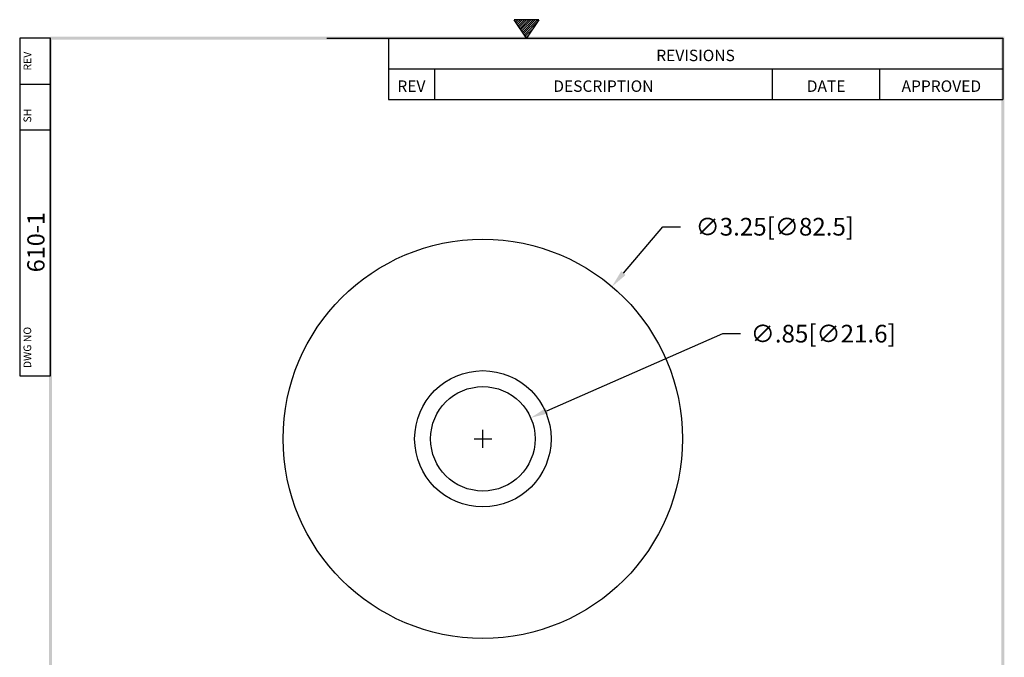
# Model space of a CAD drawing. Extents: x 1.3 to 9.7, y -1.5 to 9.3.
# Drawn here: x 1.4 to 9.4, y 4.1 to 9.3 of the extents above; entities that cross this region are included whole.
import ezdxf
from ezdxf.enums import TextEntityAlignment as Align

# ---------------------------------------------------------------- set-up
doc = ezdxf.new("R2010")
doc.units = 0
doc.header["$LTSCALE"] = 0.4
doc.header["$MEASUREMENT"] = 0
doc.layers.get('0').update_dxf_attribs({"linetype": 'CONTINUOUS'})
doc.layers.get('DEFPOINTS').update_dxf_attribs({"linetype": 'CONTINUOUS'})
doc.layers.add('DIM', color=1, linetype='CONTINUOUS')
doc.layers.add('OBJ', color=3, linetype='CONTINUOUS')
doc.styles.add('BAVWM$0$STANDARD', font='txt')
doc.styles.add('STD', font='txt')
doc.dimstyles.get("Standard").update_dxf_attribs({"dimtxt": 0.18, "dimasz": 0.18, "dimexe": 0.18, "dimexo": 0.0625, "dimgap": 0.09, "dimtad": 0, "dimtih": 1, "dimtoh": 1, "dimdec": 4, "dimzin": 0, "dimdsep": 46, "dimtxsty": 'STANDARD', "dimcen": 0.09, "dimadec": 0, "dimazin": 0, "dimtfac": 1, "dimtdec": 4, "dimtofl": 0, "dimtmove": 0, "dimatfit": 3, "dimfxl": 1, "dimtolj": 1, "dimtzin": 0, "dimarcsym": 0})

# ---------------------------------------------------------------- blocks, each defined once
blk = doc.blocks.new('BAVWM')
at = {"color": 7}
for p, q in [((5.5049, 11.1404), (5.4049, 11.2904)), ((5.6049, 11.2904), (5.4049, 11.2904)), ((5.4165, 11.2904), (5.4095, 11.2834)), ((5.4342, 11.2904), (5.4166, 11.2728)), ((5.4518, 11.2904), (5.4237, 11.2622)), ((5.4695, 11.2904), (5.4307, 11.2516)), ((5.4872, 11.2904), (5.4378, 11.241)), ((5.5049, 11.2904), (5.4449, 11.2304)), ((5.5225, 11.2904), (5.4519, 11.2198)), ((5.5402, 11.2904), (5.459, 11.2092)), ((5.5579, 11.2904), (5.4661, 11.1986)), ((5.5756, 11.2904), (5.4732, 11.188)), ((5.5933, 11.2904), (5.4802, 11.1774)), ((5.5927, 11.2722), (5.4873, 11.1668)), ((5.5574, 11.2192), (5.4944, 11.1562)), ((5.6049, 11.2904), (5.5049, 11.1404)), ((1.3799, 11.1404), (1.3799, 8.3904)), ((1.6299, 11.1404), (1.3799, 11.1404)), ((1.6299, 8.3904), (1.6299, 11.1404)), ((3.8799, 11.1404), (9.3799, 11.1404)), ((4.3799, 11.1404), (4.3799, 10.6404)), ((5.522, 11.1662), (5.5014, 11.1456)), ((9.3799, 11.1404), (9.3799, 10.6404)), ((4.3799, 10.8904), (9.3799, 10.8904)), ((4.7549, 10.8904), (4.7549, 10.6404)), ((7.5049, 10.6404), (7.5049, 10.8904)), ((8.3799, 10.6404), (8.3799, 10.8904)), ((1.3799, 10.7654), (1.6299, 10.7654)), ((4.3799, 10.6404), (9.3799, 10.6404)), ((1.6299, 10.3904), (1.3799, 10.3904)), ((1.3799, 8.3904), (1.6299, 8.3904))]:
    blk.add_line(p, q, dxfattribs=at)
for points in [[(1.6424, 11.1404), (1.6174, 11.1404), (1.6424, 0.6529), (1.6174, 0.6279)], [(9.3674, 11.1279), (9.3924, 11.1529), (1.6299, 11.1279), (1.6299, 11.1529)], [(9.3674, 0.6529), (9.3924, 0.6279), (9.3674, 11.1279), (9.3924, 11.1529)]]:
    blk.add_trace(points, dxfattribs=at)
at = {"color": 7, "style": 'BAVWM$0$STANDARD'}
blk.add_text('REV', height=0.0625, rotation=90, dxfattribs=at).set_placement((1.4736, 10.9529), align=Align.CENTER)
for s, p in [('REVISIONS', (6.8799, 10.9529)), ('REV', (4.5674, 10.7029)), ('DESCRIPTION', (6.1299, 10.7029)), ('DATE', (7.9424, 10.7029)), ('APPROVED', (8.8799, 10.7029))]:
    blk.add_text(s, height=0.093, dxfattribs=at).set_placement(p, align=Align.CENTER)
for s, p in [('SH', (1.4736, 10.4529)), ('DWG NO', (1.4736, 8.4529))]:
    blk.add_text(s, height=0.0625, rotation=90, dxfattribs=at).set_placement(p)
blk = doc.blocks.new('*D4')
at = {"color": 0, "linetype": 'ByBlock'}
for p, q in [((5.6848, 6.1078), (7.1172, 6.7358)), ((7.1172, 6.7358), (7.2612, 6.7358)), ((5.1636, 5.8074), (5.1636, 5.9514)), ((5.0916, 5.8794), (5.2356, 5.8794))]:
    blk.add_line(p, q, dxfattribs=at)
blk.add_solid([(5.6751, 6.1298), (5.6944, 6.0858), (5.5529, 6.05)], dxfattribs=at)
at = {"layer": 'DEFPOINTS', "color": 0, "linetype": 'ByBlock'}
for p in [(5.5529, 6.05), (4.7744, 5.7087)]:
    blk.add_point(p, dxfattribs=at)
at = {"color": 0, "linetype": 'ByBlock', "insert": (7.9332, 6.7358), "char_height": 0.144, "attachment_point": 5}
blk.add_mtext('\\A1;∅.85[∅21.6]', dxfattribs=at)
blk = doc.blocks.new('*D5')
at = {"color": 0, "linetype": 'ByBlock'}
for p, q in [((6.3074, 7.2288), (6.6274, 7.6063)), ((6.6274, 7.6063), (6.7714, 7.6063)), ((5.1636, 5.8074), (5.1636, 5.9514)), ((5.0916, 5.8794), (5.2356, 5.8794))]:
    blk.add_line(p, q, dxfattribs=at)
blk.add_solid([(6.2891, 7.2443), (6.3258, 7.2133), (6.2143, 7.119)], dxfattribs=at)
at = {"layer": 'DEFPOINTS', "color": 0, "linetype": 'ByBlock'}
for p in [(6.2143, 7.119), (4.113, 4.6397)]:
    blk.add_point(p, dxfattribs=at)
at = {"color": 0, "linetype": 'ByBlock', "insert": (7.5394, 7.6063), "char_height": 0.144, "attachment_point": 5}
blk.add_mtext('\\A1;∅3.25[∅82.5]', dxfattribs=at)

msp = doc.modelspace()

# ---------------------------------------------------------------- linework, layer by layer
at = {"layer": 'OBJ', "color": 7}
for radius in [1.625, 0.555, 0.425]:
    msp.add_circle((5.1636, 5.8794), radius, dxfattribs=at)

# ---------------------------------------------------------------- block references
at = {"color": 7}
msp.add_blockref('BAVWM', (0.0146, -1.9981), dxfattribs=at)

# ---------------------------------------------------------------- texts
at = {"layer": 'DIM', "color": 7, "style": 'STD'}
msp.add_text('610-1', height=0.14, rotation=90, dxfattribs=at).set_placement((1.5966, 7.2353))

# ---------------------------------------------------------------- dimensions: what is measured, and where the dimension line sits
at = {"layer": 'DIM', "color": 7}
for p1, p2, picture, middle in [((4.113, 4.6397), (6.2143, 7.119), '*D5', (7.5394, 7.6063)), ((4.7744, 5.7087), (5.5529, 6.05), '*D4', (7.9332, 6.7358))]:
    dim = msp.add_diameter_dim_2p(p1=p1, p2=p2, dimstyle='STANDARD', override={"dimscale": 0.8, "dimdec": 2, "dimzin": 4, "dimatfit": 2}, dxfattribs=at)
    dim.commit()
    dim.dimension.update_dxf_attribs({"geometry": picture, "text_midpoint": middle, "dimtype": 163})

doc.saveas('drawing.dxf')
